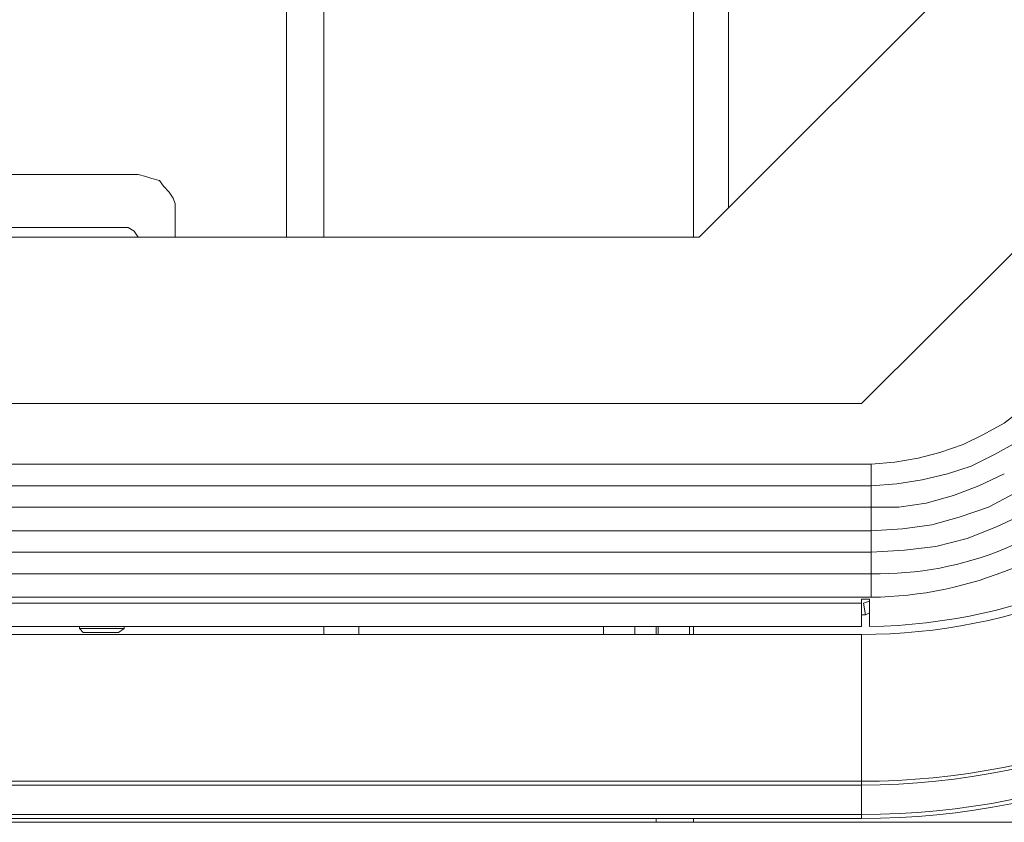
# Model space of a CAD drawing. Units: millimetres. Extents: x 4.5 to 21.3, y 4.9 to 18.3.
# Drawn here: x 19.4 to 20.1, y 8.5 to 9.1 of the extents above; entities that cross this region are included whole.
import ezdxf

# ---------------------------------------------------------------- set-up
doc = ezdxf.new("R2010")
doc.units = ezdxf.units.MM
doc.layers.add('PDF _Геометрия', color=7, linetype='Continuous')

msp = doc.modelspace()

# ---------------------------------------------------------------- linework, layer by layer
at = {"layer": 'PDF _Геометрия', "lineweight": 18}
for points in [[(20.03486, 8.49019), (18.44458, 8.49019), (18.44458, 8.49157), (18.44458, 8.49296), (18.44458, 8.49157), (18.44458, 8.49019), (16.8543, 8.49019, -0.413856), (16.31402, 9.03046), (16.31402, 16.87352, -0.413856), (16.8543, 17.4138), (18.44458, 17.4138), (18.44458, 17.41241), (18.44458, 17.41102), (18.44458, 17.41241), (18.44458, 17.4138), (20.03486, 17.4138, -0.414608), (20.57652, 16.87352), (20.57652, 9.03046, -0.414607)], [(16.50291, 8.99296, 0.202723), (16.5793, 8.80685), (16.66263, 8.72491, 0.203084), (16.84736, 8.64713), (20.0418, 8.64713, 0.194969), (20.22791, 8.72491), (20.30986, 8.80685, 0.198493), (20.38763, 8.99296), (20.38763, 12.95269), (20.38763, 16.91102, 0.194969), (20.30986, 17.09713), (20.22791, 17.17907, 0.198493), (20.0418, 17.25685), (16.84736, 17.25685, 0.193522), (16.66263, 17.17907), (16.5793, 17.09713, 0.192008), (16.50291, 16.91102)]]:
    msp.add_lwpolyline(points, format="xyb", close=True, dxfattribs=at)
at = {"layer": 'PDF _Геометрия', "lineweight": 20}
for points in [[(20.03486, 17.4138), (20.03486, 17.41241), (20.03486, 17.41102, -0.414024), (20.57375, 16.87352), (20.57375, 9.03046, -0.414337), (20.03486, 8.49296), (20.03486, 8.49157), (20.03486, 8.49019)], [(20.03486, 8.62074), (20.03486, 8.51657), (20.03486, 8.51519), (20.03486, 8.5138, 0.411997), (20.55291, 9.03046), (20.55291, 16.87352, 0.414531), (20.03486, 17.39019), (20.03486, 17.41102), (18.44458, 17.41102), (16.8543, 17.41102, 0.416018), (16.3168, 16.87352), (16.31541, 16.87352), (16.31402, 16.87352)], [(16.31402, 9.03046), (16.31541, 9.03046), (16.3168, 9.03046, 0.416018), (16.8543, 8.49296), (18.44458, 8.49296), (20.03486, 8.49296), (20.03486, 8.5138), (18.44458, 8.5138), (16.8543, 8.5138, -0.413746), (16.33763, 9.03046), (16.33902, 9.03046), (16.34041, 9.03046), (16.44458, 9.03046)], [(20.22791, 8.72491), (20.22652, 8.72491), (20.22652, 8.7263), (20.22513, 8.72769), (20.22236, 8.72907), (20.22097, 8.73185), (20.21958, 8.73324), (20.2168, 8.73602), (20.20569, 8.74713), (20.18902, 8.73185), (20.17097, 8.71796), (20.15152, 8.70685), (20.13069, 8.69713), (20.10986, 8.6888), (20.08763, 8.68324), (20.06541, 8.68046), (20.0418, 8.67907), (20.0418, 8.6638), (16.84736, 8.6638, -0.209925)], [(20.2168, 8.73602, -0.208535), (20.0418, 8.6638), (20.0418, 8.65963), (20.0418, 8.65685), (20.0418, 8.65407), (20.0418, 8.65269), (20.0418, 8.64991), (20.0418, 8.64852), (20.0418, 8.64713)]]:
    msp.add_lwpolyline(points, format="xyb", dxfattribs=at)
at = {"layer": 'PDF _Геометрия', "lineweight": 18}
for points in [[(16.8543, 17.38741), (18.44458, 17.38741), (18.44458, 17.3888), (18.44458, 17.39019), (18.44458, 17.41102), (18.44458, 17.39019), (18.44458, 17.3888), (18.44458, 17.38741), (20.03486, 17.38741, -0.416793), (20.55013, 16.87352), (20.55013, 9.03046, -0.414245), (20.03486, 8.51657), (18.44458, 8.51657), (18.44458, 8.51519), (18.44458, 8.5138), (18.44458, 8.49296), (18.44458, 8.5138), (18.44458, 8.51519), (18.44458, 8.51657), (18.44458, 8.62074), (16.8543, 8.62074, -0.410962), (16.44458, 9.03046), (16.44458, 9.0513)], [(16.8543, 17.38741, 0.416005), (16.34041, 16.87352), (16.34041, 9.03046, 0.416005), (16.8543, 8.51657), (18.44458, 8.51657), (18.44458, 8.62074), (20.03486, 8.62074, 0.414474), (20.44458, 9.03046), (20.44458, 9.0513)], [(20.43902, 9.03046), (20.43625, 9.03046), (20.43486, 9.03046), (20.43208, 9.03046), (20.4293, 9.03046), (20.42652, 9.03046), (20.42236, 9.03046), (20.42097, 9.03046), (20.42097, 9.02491), (20.43902, 9.02491, -0.404006), (20.04041, 8.6263), (20.04041, 8.64574), (20.03486, 8.64574), (20.03486, 8.64296), (20.03486, 8.64019), (20.03486, 8.63741), (20.03486, 8.63463), (20.03486, 8.63185), (20.03486, 8.62907), (20.03486, 8.62769), (20.03486, 8.6263), (16.8543, 8.6263)]]:
    msp.add_lwpolyline(points, format="xyb", dxfattribs=at)
for points in [[(16.84736, 8.69435), (20.0418, 8.69435), (20.06402, 8.69574), (20.08486, 8.69852), (20.1043, 8.70407), (20.12513, 8.71102), (20.14319, 8.72074), (20.16125, 8.73046), (20.1793, 8.74435), (20.19458, 8.75824), (20.27652, 8.84019), (20.2918, 8.85546), (20.3043, 8.87352), (20.31402, 8.89157), (20.32375, 8.90963), (20.33069, 8.93046), (20.33625, 8.94991), (20.33902, 8.97213), (20.34041, 8.99296), (20.34041, 12.95269), (20.34041, 16.91102)], [(16.84736, 8.74157), (20.0418, 8.74157), (20.05847, 8.74296), (20.07513, 8.74574), (20.09041, 8.74991), (20.10708, 8.75546), (20.12097, 8.76241), (20.13625, 8.77074), (20.14875, 8.78046), (20.16125, 8.79157), (20.24319, 8.87352), (20.2543, 8.88602), (20.26402, 8.89991), (20.27236, 8.9138), (20.2793, 8.92769), (20.28486, 8.94435), (20.28902, 8.95963), (20.2918, 8.9763), (20.29319, 8.99296), (20.29319, 12.95269), (20.29319, 16.91102)], [(19.94041, 8.92352), (19.94041, 9.57213), (19.93902, 9.57213), (19.93625, 9.57213), (19.93347, 9.57213), (19.9293, 9.57213), (19.92513, 9.57213), (19.91958, 9.57213), (19.91541, 9.57213), (19.65291, 9.57213), (19.64736, 9.57213), (19.6418, 9.57213), (19.63763, 9.57213), (19.63347, 9.57213), (19.63069, 9.57213), (19.62791, 9.57213), (19.62652, 9.57213), (19.62652, 8.90269)], [(19.54736, 8.90269), (19.54736, 8.92074), (19.54736, 8.9263), (19.54597, 8.93046), (19.54319, 8.93463), (19.53902, 8.9388), (19.53625, 8.94296), (19.53069, 8.94435), (19.52652, 8.94574), (19.52097, 8.94713), (19.36541, 8.94713)], [(19.42791, 8.90963), (19.50847, 8.90963), (19.51402, 8.90963), (19.51819, 8.90685), (19.52097, 8.90269)], [(20.04041, 8.64435), (20.03625, 8.64296), (20.03763, 8.63463), (20.04041, 8.63602)], [(20.03763, 8.63463), (20.03625, 8.63463), (20.03486, 8.63463)], [(19.4793, 8.6263), (19.4793, 8.62491), (19.48208, 8.62213), (19.48486, 8.62213), (19.48763, 8.62213), (19.49319, 8.62213), (19.49875, 8.62213), (19.50291, 8.62213), (19.50569, 8.62213), (19.50708, 8.62213), (19.51125, 8.62491), (19.51125, 8.6263)], [(19.4793, 8.62491), (19.48208, 8.62491), (19.48625, 8.62491), (19.49041, 8.62491), (19.49597, 8.62491), (19.50152, 8.62491), (19.50569, 8.62491), (19.50847, 8.62491), (19.50986, 8.62491), (19.51125, 8.62491)], [(19.65291, 8.62074), (19.65291, 8.6263)], [(19.85152, 8.6263), (19.85152, 8.62074)], [(19.87375, 8.62074), (19.87375, 8.6263)], [(19.89041, 8.6263), (19.89041, 8.62074)], [(19.91263, 8.62074), (19.91263, 8.6263)], [(19.91541, 8.62074), (19.91541, 8.6263)], [(19.88902, 8.48741), (19.88902, 8.49019)], [(19.91541, 8.48741), (19.91541, 8.49019)], [(20.46541, 8.42213), (20.46541, 8.48741), (16.42375, 8.48741), (16.42375, 8.42213)]]:
    msp.add_lwpolyline(points, dxfattribs=at)
at = {"layer": 'PDF _Геометрия', "lineweight": 20}
for points in [[(19.65291, 9.57213), (19.65291, 8.90269)], [(19.91541, 9.57213), (19.91541, 8.90269)], [(20.14458, 8.75685), (20.1293, 8.74852), (20.11263, 8.74019), (20.09597, 8.73463), (20.07791, 8.73046), (20.05986, 8.72769), (20.0418, 8.7263), (20.0418, 8.71102), (16.84736, 8.71102)], [(16.84736, 8.74157), (16.84736, 8.7388), (16.84736, 8.73741), (16.84736, 8.73463), (16.84736, 8.73185), (16.84736, 8.72907), (16.84736, 8.7263), (20.0418, 8.7263), (20.0418, 8.72907), (20.0418, 8.73185), (20.0418, 8.73463), (20.0418, 8.73741), (20.0418, 8.7388), (20.0418, 8.74157)], [(20.13625, 8.73463), (20.11819, 8.7263), (20.10013, 8.71935), (20.08069, 8.7138), (20.06125, 8.71102), (20.0418, 8.71102), (20.0418, 8.70824), (20.0418, 8.70407), (20.0418, 8.7013), (20.0418, 8.69991), (20.0418, 8.69713), (20.0418, 8.69574), (20.0418, 8.69435), (20.0418, 8.69157), (20.0418, 8.69019), (20.0418, 8.68741), (20.0418, 8.68463), (20.0418, 8.68185), (20.0418, 8.67907), (16.84736, 8.67907)], [(16.8543, 8.64296), (20.03486, 8.64296)], [(19.67791, 8.62074), (19.67791, 8.6263)], [(19.88902, 8.62074), (19.88902, 8.6263)]]:
    msp.add_lwpolyline(points, dxfattribs=at)
at = {"layer": 'PDF _Геометрия', "lineweight": 18}
msp.add_lwpolyline([(16.74736, 8.84713), (16.99041, 8.84713), (16.99041, 8.78463), (20.03486, 8.78463), (20.28208, 9.03046), (20.11125, 9.09435), (19.91958, 8.90269), (16.96958, 8.90269), (16.77791, 9.09435), (16.60708, 9.03046)], close=True, dxfattribs=at)

doc.saveas('drawing.dxf')
